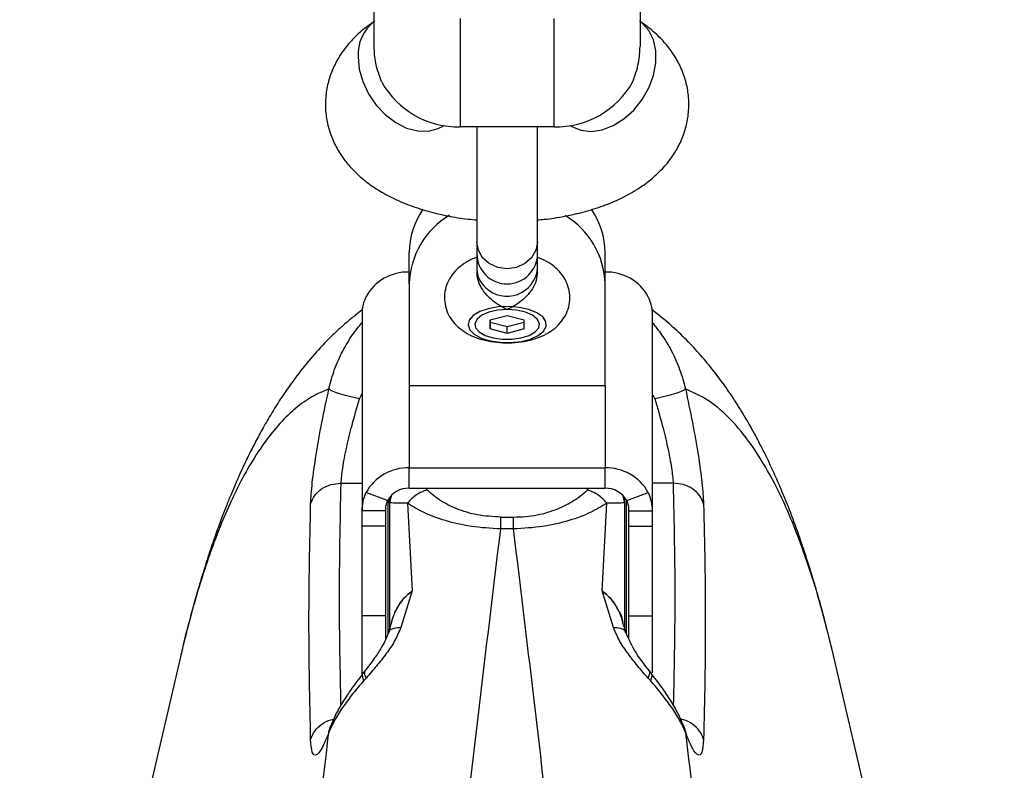
# Model space of a CAD drawing. Units: millimetres. Extents: x 1195 to 11606, y 222 to 8920.
# Drawn here: x 4398 to 4524, y 4600 to 4695 of the extents above; entities that cross this region are included whole.
import ezdxf

# ---------------------------------------------------------------- set-up
doc = ezdxf.new("R2010")
doc.units = ezdxf.units.MM
doc.styles.get("Standard").update_dxf_attribs({"font": 'arial.ttf'})
doc.dimstyles.new('Leikkiset keinu', dxfattribs={"dimtxt": 150, "dimasz": 2.5, "dimexe": 0.06, "dimexo": 0.625, "dimtad": 0, "dimtih": 1, "dimtoh": 1, "dimdec": 0, "dimtxsty": 'Standard', "dimcen": 2.5, "dimadec": 0, "dimazin": 0, "dimtfac": 1, "dimtmove": 0, "dimatfit": 3, "dimfxl": 1, "dimarcsym": 0})

# ---------------------------------------------------------------- blocks, each defined once
blk = doc.blocks.new('*D7')
at = {"color": 0, "lineweight": -2, "transparency": 16777216}
for p, q in [((7432.56, 7314.56), (11378.74, 7314.56)), ((11378.68, 7312.06), (11378.68, 4214.04)), ((11378.68, 961.5), (11378.68, 4059.52)), ((2977.99, 959), (11378.74, 959))]:
    blk.add_line(p, q, dxfattribs=at)
at = {"color": 0, "transparency": 16777216}
for points in [[(11378.27, 7312.06), (11379.1, 7312.06), (11378.68, 7314.56)], [(11378.27, 961.5), (11379.1, 961.5), (11378.68, 959)]]:
    blk.add_solid(points, dxfattribs=at)
at = {"layer": 'Defpoints', "color": 0, "transparency": 16777216}
for p in [(7431.94, 7314.56), (2977.36, 959), (11378.68, 959)]:
    blk.add_point(p, dxfattribs=at)
at = {"color": 0, "transparency": 16777216, "insert": (11378.68, 4136.78), "char_height": 150, "attachment_point": 5}
blk.add_mtext('6356', dxfattribs=at)
blk = doc.blocks.new('*D9')
at = {"color": 0, "lineweight": -2, "transparency": 16777216}
for p, q in [((7362.31, 5879.2), (8346.52, 5879.2)), ((8346.46, 5876.7), (8346.46, 4237.88)), ((8346.46, 2444.53), (8346.46, 4083.35)), ((2839.3, 2442.03), (8346.52, 2442.03))]:
    blk.add_line(p, q, dxfattribs=at)
at = {"color": 0, "transparency": 16777216}
for points in [[(8346.04, 5876.7), (8346.88, 5876.7), (8346.46, 5879.2)], [(8346.04, 2444.53), (8346.88, 2444.53), (8346.46, 2442.03)]]:
    blk.add_solid(points, dxfattribs=at)
at = {"layer": 'Defpoints', "color": 0, "transparency": 16777216}
for p in [(7361.69, 5879.2), (2838.67, 2442.03), (8346.46, 2442.03)]:
    blk.add_point(p, dxfattribs=at)
at = {"color": 0, "transparency": 16777216, "insert": (8346.46, 4160.62), "char_height": 150, "attachment_point": 5}
blk.add_mtext('3437', dxfattribs=at)

msp = doc.modelspace()

# ---------------------------------------------------------------- linework, layer by layer
for p, q in [((4443.19, 4705.26), (4443.19, 4691.92)), ((4477.19, 4691.92), (4477.19, 4705.26)), ((4454.19, 4695.5), (4454.19, 4681.67)), ((4466.19, 4681.67), (4466.19, 4695.5)), ((4452.11, 4681.8), (4452.16, 4681.83)), ((4466.19, 4681.67), (4454.19, 4681.67)), ((4468.21, 4681.83), (4468.26, 4681.8)), ((4447.69, 4661.61), (4447.69, 4665.61)), ((4472.69, 4661.61), (4472.69, 4665.61)), ((4456.32, 4663.54), (4456.32, 4663.07)), ((4464.05, 4663.08), (4464.05, 4663.54)), ((4447.69, 4661.61), (4447.69, 4648.62)), ((4472.69, 4648.62), (4472.69, 4661.61)), ((4441.69, 4658.22), (4441.69, 4632.62)), ((4478.69, 4658.22), (4478.69, 4632.62)), ((4455.46, 4657.18), (4455.42, 4657.11)), ((4458.02, 4657), (4460.18, 4657.57)), ((4458.03, 4655.85), (4458.02, 4657)), ((4458.03, 4657), (4458.03, 4656.73)), ((4458.03, 4656.73), (4460.19, 4656.16)), ((4458.03, 4656.73), (4458.03, 4655.85)), ((4460.18, 4657.57), (4462.34, 4657)), ((4460.19, 4656.16), (4462.34, 4656.74)), ((4462.35, 4655.85), (4462.34, 4657)), ((4464.96, 4657.11), (4464.91, 4657.18)), ((4460.19, 4655.27), (4458.03, 4655.85)), ((4460.19, 4655.27), (4460.19, 4656.16)), ((4462.35, 4655.85), (4460.19, 4655.27)), ((4447.69, 4648.62), (4472.69, 4648.62)), ((4447.69, 4648.62), (4447.69, 4638.12)), ((4472.69, 4648.62), (4472.69, 4638.12)), ((4441.33, 4646.93), (4441.69, 4647.63)), ((4479.04, 4646.93), (4478.69, 4647.63)), ((4447.69, 4635.52), (4447.69, 4638.12)), ((4447.69, 4638.12), (4472.69, 4638.12)), ((4472.69, 4635.52), (4472.69, 4638.12)), ((4439, 4636.17), (4441.69, 4636.17)), ((4447.69, 4635.52), (4472.69, 4635.52)), ((4449.79, 4635.52), (4449.94, 4635.3)), ((4470.43, 4635.3), (4470.58, 4635.52)), ((4481.37, 4636.17), (4478.69, 4636.17)), ((4444.93, 4633.95), (4442.17, 4634.97)), ((4445.38, 4634.51), (4445.19, 4633.67)), ((4445.19, 4633.67), (4445.19, 4634.36)), ((4475.19, 4633.67), (4474.98, 4634.54)), ((4475.19, 4633.67), (4475.19, 4634.36)), ((4475.44, 4633.95), (4478.2, 4634.97)), ((4444.99, 4616.97), (4444.99, 4633.86)), ((4445.19, 4633.67), (4445.19, 4617.62)), ((4447.45, 4633.6), (4448.07, 4622.41)), ((4472.3, 4622.41), (4472.92, 4633.6)), ((4475.19, 4617.59), (4475.19, 4633.67)), ((4475.39, 4633.86), (4475.39, 4617)), ((4444.69, 4632.62), (4441.69, 4632.62)), ((4441.69, 4630.7), (4441.69, 4632.62)), ((4444.69, 4630.7), (4444.69, 4632.62)), ((4459.37, 4631.84), (4461, 4631.84)), ((4475.69, 4632.62), (4478.69, 4632.62)), ((4475.69, 4632.62), (4475.69, 4630.7)), ((4478.69, 4632.62), (4478.69, 4630.7)), ((4444.69, 4630.7), (4441.69, 4630.7)), ((4441.69, 4619.24), (4441.69, 4630.7)), ((4444.69, 4619.24), (4444.69, 4630.7)), ((4475.69, 4630.7), (4478.69, 4630.7)), ((4475.69, 4630.7), (4475.69, 4619.24)), ((4478.69, 4630.7), (4478.69, 4619.24)), ((4461, 4630.33), (4459.37, 4630.33)), ((4448.07, 4622.41), (4446.61, 4617.73)), ((4473.76, 4617.73), (4472.3, 4622.41)), ((4444.69, 4619.24), (4441.69, 4619.24)), ((4441.69, 4611.68), (4441.69, 4619.24)), ((4444.69, 4616.22), (4444.69, 4619.24)), ((4445.43, 4618.42), (4445.66, 4619.1)), ((4475.69, 4619.24), (4478.69, 4619.24)), ((4475.69, 4619.24), (4475.69, 4616.43)), ((4478.69, 4619.24), (4478.69, 4611.96)), ((4418.49, 4614), (4398.76, 4529.3)), ((4418.56, 4614.25), (4418.51, 4614)), ((4521.61, 4529.3), (4501.87, 4614.01)), ((4442.03, 4612.21), (4441.83, 4611.95)), ((4478.54, 4611.95), (4478.34, 4612.21)), ((4441.91, 4610.98), (4442.19, 4611.29)), ((4478.18, 4611.29), (4478.46, 4610.98)), ((4437.44, 4604.37), (4437.72, 4605.21)), ((4482.65, 4605.21), (4482.94, 4604.37))]:
    msp.add_line(p, q)
at = {"flags": 128}
for points in [[(4468.26, 4681.8), (4468.42, 4681.7), (4469.59, 4681.22), (4470.91, 4681.07), (4472.31, 4681.28), (4473.72, 4681.82), (4475.09, 4682.67), (4476.34, 4683.79), (4477.42, 4685.13), (4478.28, 4686.63), (4478.87, 4688.22), (4479.18, 4689.81), (4479.18, 4691.35), (4478.87, 4692.75), (4478.28, 4693.95), (4477.42, 4694.9), (4477.19, 4695.08)], [(4441.16, 4690.59), (4441.31, 4689.02), (4441.76, 4687.42), (4442.49, 4685.87), (4443.47, 4684.44), (4444.64, 4683.2), (4445.96, 4682.2), (4447.35, 4681.5), (4448.77, 4681.13), (4450.13, 4681.1), (4451.39, 4681.42), (4452.11, 4681.8)], [(4464.05, 4666.96), (4464.05, 4666.95), (4463.86, 4665.9), (4463.31, 4664.95), (4462.46, 4664.2), (4461.38, 4663.72), (4460.19, 4663.55), (4458.99, 4663.72), (4457.91, 4664.2), (4457.06, 4664.95), (4456.51, 4665.9), (4456.32, 4666.95), (4456.32, 4666.95)], [(4455.85, 4657.57), (4455.34, 4656.99), (4455.19, 4656.37), (4455.41, 4655.75), (4455.98, 4655.18), (4456.86, 4654.7), (4458, 4654.35), (4459.29, 4654.15), (4460.65, 4654.13), (4461.98, 4654.27), (4463.17, 4654.57), (4464.14, 4655.01), (4464.82, 4655.56), (4465.15, 4656.17), (4465.12, 4656.79), (4464.72, 4657.39), (4463.98, 4657.92), (4462.97, 4658.34), (4461.74, 4658.61), (4460.4, 4658.73), (4459.05, 4658.67), (4457.78, 4658.44), (4456.68, 4658.07), (4455.85, 4657.57)], [(4460.19, 4658.33), (4458.97, 4658.24), (4457.86, 4658), (4456.95, 4657.61), (4456.34, 4657.12), (4456.06, 4656.57), (4456.15, 4656), (4456.6, 4655.47), (4457.37, 4655.03), (4458.39, 4654.71), (4459.57, 4654.54), (4460.8, 4654.54), (4461.98, 4654.71), (4463, 4655.03), (4463.77, 4655.47), (4464.22, 4656), (4464.31, 4656.57), (4464.03, 4657.12), (4463.42, 4657.61), (4462.51, 4658), (4461.4, 4658.24), (4460.19, 4658.33)]]:
    msp.add_lwpolyline(points, dxfattribs=at)
for centre, radius, start, end in [((4446.45, 4690.9), 5.3, 127.9789, 183.2765), ((4453.91, 4692.81), 11.15, 209.3404, 271.4119), ((4466.46, 4692.81), 11.15, 268.5881, 330.6596), ((4457.52, 4665.53), 9.83, 145.3133, 179.564), ((4462.86, 4665.53), 9.83, 0.4363, 34.707), ((4458.22, 4661.3), 10.54, 120.724, 178.3603), ((4462.16, 4661.31), 10.53, 1.6265, 58.9123), ((4460.19, 4665.47), 3.87, 180.2503, 359.8404), ((4447.5, 4657.04), 6.08, 88.2468, 151.1352), ((4459.55, 4663.57), 3.23, 180.7579, 229.4999), ((4460.16, 4663.95), 3.92, 226.3188, 354.0148), ((4472.87, 4657.04), 6.08, 28.8648, 91.7532), ((4447.5, 4632.04), 6.08, 88.2468, 151.1352), ((4472.87, 4632.04), 6.08, 28.8648, 91.7532), ((4447.59, 4632.48), 3.04, 88.2468, 151.1352), ((4472.78, 4632.48), 3.04, 28.8648, 91.7532)]:
    msp.add_arc(centre, radius, start, end)
for points, knots in [([(4443.31, 4695.16), (4442.93, 4694.9), (4441.97, 4694.24), (4440.64, 4693.04), (4439.36, 4691.57), (4438.35, 4689.99), (4437.61, 4688.32), (4437.13, 4686.52), (4436.94, 4684.65), (4437.08, 4682.75), (4437.52, 4680.95), (4438.23, 4679.26), (4439.19, 4677.69), (4440.38, 4676.24), (4441.81, 4674.91), (4443.5, 4673.69), (4445.46, 4672.59), (4447.66, 4671.64), (4450.06, 4670.85), (4452.58, 4670.27), (4454.68, 4669.91), (4455.94, 4669.81), (4456.32, 4669.78)], [0, 0, 0, 0, 0.036395, 0.090371, 0.141036, 0.189302, 0.235975, 0.281709, 0.331146, 0.379072, 0.42601, 0.472644, 0.51981, 0.568417, 0.619439, 0.673759, 0.731708, 0.792439, 0.85395, 0.914761, 0.97466, 1, 1, 1, 1]), ([(4464.05, 4669.78), (4464.34, 4669.8), (4465.51, 4669.89), (4467.52, 4670.22), (4470.04, 4670.78), (4472.48, 4671.55), (4474.83, 4672.54), (4476.92, 4673.71), (4478.71, 4675.03), (4480.17, 4676.43), (4481.36, 4677.94), (4482.28, 4679.55), (4482.94, 4681.25), (4483.33, 4683.06), (4483.42, 4684.93), (4483.19, 4686.8), (4482.67, 4688.57), (4481.89, 4690.22), (4480.86, 4691.76), (4479.6, 4693.17), (4478.32, 4694.3), (4477.42, 4694.92), (4477.06, 4695.16)], [0, 0, 0, 0, 0.019596, 0.078977, 0.139215, 0.200776, 0.264123, 0.329433, 0.385772, 0.438573, 0.488383, 0.536064, 0.582375, 0.627924, 0.676839, 0.724427, 0.771195, 0.817893, 0.865374, 0.914571, 0.966459, 1, 1, 1, 1]), ([(4444.19, 4687.35), (4443.89, 4688.18), (4443.31, 4689.73), (4443.25, 4691.22), (4443.22, 4691.92)], [0, 0, 0, 0, 0.532321, 1, 1, 1, 1]), ([(4476.18, 4687.35), (4476.48, 4688.18), (4477.06, 4689.73), (4477.12, 4691.22), (4477.15, 4691.92)], [0, 0, 0, 0, 0.532321, 1, 1, 1, 1]), ([(4452.01, 4681.73), (4452, 4681.73), (4451.98, 4681.7), (4452.05, 4681.76), (4452.11, 4681.8)], [0, 0, 0, 0, 0.226992, 1, 1, 1, 1]), ([(4456.32, 4681.67), (4456.32, 4681.35), (4456.32, 4680.29), (4456.32, 4678.48), (4456.32, 4676.57), (4456.32, 4674.88), (4456.32, 4673.07), (4456.32, 4670.92), (4456.32, 4668.64), (4456.32, 4667.53), (4456.32, 4666.95)], [0, 0, 0, 0, 0.0602, 0.200571, 0.31065, 0.392444, 0.497901, 0.638291, 0.808818, 1, 1, 1, 1]), ([(4464.05, 4666.95), (4464.05, 4667.53), (4464.05, 4668.64), (4464.05, 4670.92), (4464.05, 4673.07), (4464.05, 4674.88), (4464.05, 4676.57), (4464.05, 4678.48), (4464.05, 4680.29), (4464.05, 4681.35), (4464.05, 4681.67)], [0, 0, 0, 0, 0.191182, 0.361709, 0.502099, 0.607556, 0.68935, 0.799429, 0.9398, 1, 1, 1, 1]), ([(4468.26, 4681.8), (4468.31, 4681.76), (4468.39, 4681.71), (4468.36, 4681.73), (4468.35, 4681.74)], [0, 0, 0, 0, 0.666825, 1, 1, 1, 1]), ([(4456.32, 4664.99), (4456.31, 4664.98), (4455.82, 4664.85), (4455.01, 4664.41), (4453.94, 4663.68), (4453.12, 4662.78), (4452.53, 4661.75), (4452.19, 4660.59), (4452.16, 4659.36), (4452.44, 4658.18), (4452.96, 4657.16), (4453.68, 4656.29), (4454.58, 4655.55), (4455.67, 4654.94), (4456.97, 4654.47), (4458.45, 4654.17), (4460.02, 4654.05), (4461.6, 4654.13), (4463.15, 4654.4), (4464.57, 4654.88), (4465.79, 4655.54), (4466.76, 4656.35), (4467.5, 4657.3), (4468, 4658.36), (4468.23, 4659.55), (4468.15, 4660.75), (4467.78, 4661.88), (4467.19, 4662.85), (4466.42, 4663.67), (4465.45, 4664.36), (4464.66, 4664.79), (4464.14, 4664.94), (4464.05, 4664.97)], [0, 0, 0, 0, 0.000811, 0.0415, 0.078064, 0.111809, 0.144356, 0.176464, 0.211931, 0.244871, 0.276223, 0.30738, 0.339771, 0.374979, 0.414043, 0.455222, 0.495887, 0.536387, 0.57774, 0.621298, 0.660638, 0.695877, 0.729043, 0.761362, 0.793419, 0.827901, 0.860171, 0.891309, 0.922704, 0.955841, 0.992275, 1, 1, 1, 1]), ([(4460.19, 4658.33), (4460.18, 4658.33), (4460.04, 4658.4), (4459.51, 4658.65), (4458.55, 4659.23), (4457.75, 4659.97), (4457.14, 4660.71), (4456.71, 4661.39), (4456.35, 4662.33), (4456.36, 4662.87), (4456.36, 4663.07)], [0, 0, 0, 0, 0.001812, 0.089987, 0.316477, 0.544171, 0.565459, 0.735059, 0.898313, 1, 1, 1, 1]), ([(4464.05, 4663.08), (4464.02, 4662.73), (4463.95, 4662.02), (4463.43, 4660.96), (4462.65, 4659.98), (4461.63, 4659.1), (4460.77, 4658.61), (4460.29, 4658.38), (4460.19, 4658.33), (4460.19, 4658.33)], [0, 0, 0, 0, 0.168486, 0.336692, 0.512059, 0.70868, 0.937333, 0.998188, 1, 1, 1, 1]), ([(4442.17, 4659.97), (4442.03, 4659.63), (4441.74, 4658.96), (4441.7, 4658.46), (4441.69, 4658.22)], [0, 0, 0, 0, 0.506605, 1, 1, 1, 1]), ([(4478.69, 4658.22), (4478.67, 4658.46), (4478.63, 4658.96), (4478.34, 4659.63), (4478.2, 4659.97)], [0, 0, 0, 0, 0.493395, 1, 1, 1, 1]), ([(4441.69, 4658.28), (4441.4, 4658.06), (4440.74, 4657.56), (4439.73, 4656.72), (4438.31, 4655.47), (4436.56, 4653.73), (4434.53, 4651.42), (4432.76, 4649.12), (4431.26, 4646.94), (4430.04, 4644.99), (4428.94, 4643.09), (4427.96, 4641.25), (4427.06, 4639.47), (4426.22, 4637.68), (4425.5, 4636.06), (4424.88, 4634.59), (4424.29, 4633.13), (4423.63, 4631.4), (4422.89, 4629.36), (4422.09, 4627.01), (4421.24, 4624.32), (4420.35, 4621.28), (4419.41, 4617.84), (4418.81, 4615.32), (4418.5, 4614.02)], [0, 0, 0, 0, 0.0219, 0.049273, 0.078504, 0.137034, 0.201621, 0.268974, 0.319161, 0.368384, 0.412943, 0.452889, 0.492539, 0.534029, 0.577366, 0.605557, 0.638215, 0.675821, 0.718364, 0.76583, 0.817234, 0.873388, 0.934306, 1, 1, 1, 1]), ([(4501.71, 4614.68), (4501.49, 4615.61), (4501, 4617.65), (4500.24, 4620.51), (4499.46, 4623.22), (4498.75, 4625.52), (4498.12, 4627.47), (4497.36, 4629.72), (4496.41, 4632.32), (4495.29, 4635.09), (4494.25, 4637.47), (4493.26, 4639.58), (4492.15, 4641.77), (4490.91, 4644.02), (4489.57, 4646.23), (4488.18, 4648.32), (4486.71, 4650.31), (4485.11, 4652.28), (4483.32, 4654.24), (4481.39, 4656.08), (4479.83, 4657.42), (4478.9, 4658.11), (4478.68, 4658.28)], [0, 0, 0, 0, 0.045134, 0.098592, 0.147127, 0.190724, 0.22937, 0.263082, 0.335622, 0.40402, 0.450341, 0.497508, 0.548804, 0.604242, 0.660565, 0.715149, 0.765754, 0.818661, 0.874613, 0.930624, 0.983477, 1, 1, 1, 1]), ([(4437.44, 4648.2), (4437.66, 4649.04), (4438.1, 4650.73), (4439.16, 4653.04), (4440.35, 4655.05), (4441.27, 4656.17), (4441.69, 4656.68)], [0, 0, 0, 0, 0.265175, 0.527727, 0.785961, 1, 1, 1, 1]), ([(4478.69, 4656.68), (4479.1, 4656.17), (4480.02, 4655.05), (4481.21, 4653.04), (4482.27, 4650.72), (4482.71, 4649.04), (4482.94, 4648.2)], [0, 0, 0, 0, 0.214023, 0.472628, 0.73523, 1, 1, 1, 1]), ([(4437.44, 4648.2), (4436.71, 4647.89), (4435.27, 4647.29), (4433.19, 4645.79), (4431.21, 4643.9), (4429.33, 4641.58), (4427.51, 4638.83), (4425.87, 4635.85), (4424.4, 4632.71), (4423.11, 4629.55), (4421.89, 4626.15), (4420.72, 4622.53), (4419.64, 4618.62), (4418.91, 4615.92), (4418.58, 4614.33), (4418.56, 4614.25)], [0, 0, 0, 0, 0.096354, 0.191117, 0.284349, 0.376112, 0.466472, 0.559924, 0.634362, 0.708026, 0.780964, 0.853223, 0.924855, 0.995911, 1, 1, 1, 1]), ([(4435.11, 4633.52), (4435.16, 4634.36), (4435.26, 4636.05), (4435.78, 4639.73), (4436.51, 4643.89), (4437.13, 4646.76), (4437.44, 4648.2)], [0, 0, 0, 0, 0.250001, 0.500271, 0.750383, 1, 1, 1, 1]), ([(4441.33, 4646.93), (4440.84, 4647.04), (4439.87, 4647.27), (4438.62, 4647.64), (4437.7, 4647.97), (4437.52, 4648.12), (4437.44, 4648.2)], [0, 0, 0, 0, 0.249943, 0.499892, 0.749624, 1, 1, 1, 1]), ([(4482.94, 4648.2), (4482.85, 4648.12), (4482.67, 4647.97), (4481.76, 4647.64), (4480.5, 4647.27), (4479.53, 4647.04), (4479.04, 4646.93)], [0, 0, 0, 0, 0.250376, 0.500108, 0.750057, 1, 1, 1, 1]), ([(4482.94, 4648.2), (4483.24, 4646.76), (4483.86, 4643.89), (4484.59, 4639.74), (4485.11, 4636.05), (4485.21, 4634.36), (4485.26, 4633.52)], [0, 0, 0, 0, 0.24938, 0.499079, 0.749335, 1, 1, 1, 1]), ([(4501.71, 4614.68), (4501.14, 4616.96), (4499.98, 4621.6), (4497.99, 4627.69), (4495.82, 4633.18), (4493.48, 4637.84), (4491.01, 4641.7), (4488.45, 4644.69), (4485.75, 4646.96), (4483.88, 4647.78), (4482.94, 4648.2)], [0, 0, 0, 0, 0.119441, 0.243699, 0.370006, 0.498596, 0.622822, 0.749563, 0.873378, 1, 1, 1, 1]), ([(4439, 4636.17), (4439.05, 4636.77), (4439.15, 4638.01), (4439.66, 4640.65), (4440.4, 4643.7), (4441, 4645.8), (4441.33, 4646.93)], [0, 0, 0, 0, 0.242808, 0.49717, 0.730128, 1, 1, 1, 1]), ([(4479.04, 4646.93), (4479.37, 4645.8), (4479.98, 4643.7), (4480.71, 4640.65), (4481.22, 4638.01), (4481.32, 4636.77), (4481.37, 4636.17)], [0, 0, 0, 0, 0.270026, 0.502156, 0.757244, 1, 1, 1, 1]), ([(4435.11, 4633.52), (4435.25, 4633.89), (4435.54, 4634.62), (4436.47, 4635.48), (4437.66, 4636.06), (4438.56, 4636.13), (4439, 4636.17)], [0, 0, 0, 0, 0.250246, 0.500071, 0.750037, 1, 1, 1, 1]), ([(4438.98, 4607.83), (4438.89, 4612.27), (4438.69, 4621.72), (4438.89, 4631.17), (4439, 4636.17)], [0, 0, 0, 0, 0.47082, 1, 1, 1, 1]), ([(4485.26, 4633.52), (4485.12, 4633.89), (4484.83, 4634.62), (4483.9, 4635.48), (4482.71, 4636.06), (4481.82, 4636.13), (4481.37, 4636.17)], [0, 0, 0, 0, 0.2502238, 0.5000437, 0.75003, 1, 1, 1, 1]), ([(4481.37, 4636.17), (4481.48, 4631.17), (4481.68, 4621.72), (4481.48, 4612.27), (4481.39, 4607.83)], [0, 0, 0, 0, 0.5291923, 1, 1, 1, 1]), ([(4441.69, 4632.62), (4441.7, 4633.04), (4441.74, 4633.89), (4442.03, 4634.61), (4442.17, 4634.97)], [0, 0, 0, 0, 0.493395, 1, 1, 1, 1]), ([(4449.94, 4635.3), (4449.71, 4635.22), (4449.25, 4635.07), (4448.59, 4634.68), (4447.97, 4634.2), (4447.62, 4633.8), (4447.45, 4633.6)], [0, 0, 0, 0, 0.2499518, 0.5, 0.7500482, 1, 1, 1, 1]), ([(4459.37, 4631.84), (4458.35, 4631.9), (4456.83, 4631.98), (4454.99, 4632.45), (4453.32, 4633.03), (4451.51, 4633.97), (4450.47, 4634.85), (4449.94, 4635.3)], [0, 0, 0, 0, 0.248906, 0.370527, 0.499031, 0.749128, 1, 1, 1, 1]), ([(4461, 4631.84), (4461.51, 4631.86), (4462.53, 4631.89), (4464, 4632.11), (4465.39, 4632.44), (4467.02, 4633.02), (4468.83, 4633.95), (4469.88, 4634.83), (4470.43, 4635.3)], [0, 0, 0, 0, 0.124821, 0.250192, 0.371982, 0.500307, 0.736617, 1, 1, 1, 1]), ([(4472.92, 4633.6), (4472.75, 4633.8), (4472.4, 4634.2), (4471.78, 4634.68), (4471.12, 4635.07), (4470.66, 4635.22), (4470.43, 4635.3)], [0, 0, 0, 0, 0.2499518, 0.5, 0.7500482, 1, 1, 1, 1]), ([(4478.2, 4634.97), (4478.34, 4634.61), (4478.63, 4633.89), (4478.67, 4633.04), (4478.69, 4632.62)], [0, 0, 0, 0, 0.506605, 1, 1, 1, 1]), ([(4444.69, 4632.62), (4444.69, 4632.86), (4444.7, 4633.21), (4444.81, 4633.67), (4444.89, 4633.85), (4444.93, 4633.95)], [0, 0, 0, 0, 0.527382, 0.76508, 1, 1, 1, 1]), ([(4447.45, 4633.6), (4447.06, 4633.61), (4446.33, 4633.62), (4445.42, 4633.64), (4445.28, 4633.66), (4445.19, 4633.67)], [0, 0, 0, 0, 0.27727, 0.529435, 1, 1, 1, 1]), ([(4459.37, 4630.33), (4458.1, 4630.4), (4455.58, 4630.55), (4452.25, 4631.34), (4449.51, 4632.37), (4448.13, 4633.2), (4447.45, 4633.6)], [0, 0, 0, 0, 0.258957, 0.513153, 0.759789, 1, 1, 1, 1]), ([(4472.92, 4633.6), (4472.24, 4633.2), (4470.87, 4632.38), (4468.13, 4631.35), (4464.8, 4630.55), (4462.27, 4630.4), (4461, 4630.33)], [0, 0, 0, 0, 0.2394709, 0.4860852, 0.7405216, 1, 1, 1, 1]), ([(4475.19, 4633.67), (4475.09, 4633.66), (4474.95, 4633.64), (4474.04, 4633.62), (4473.31, 4633.61), (4472.92, 4633.6)], [0, 0, 0, 0, 0.470565, 0.72273, 1, 1, 1, 1]), ([(4475.44, 4633.95), (4475.48, 4633.85), (4475.56, 4633.67), (4475.67, 4633.21), (4475.68, 4632.86), (4475.69, 4632.62)], [0, 0, 0, 0, 0.23492, 0.472618, 1, 1, 1, 1]), ([(4459.37, 3754.65), (4458.77, 3759.6), (4457.57, 3769.4), (4455.84, 3784.16), (4454.17, 3798.78), (4452.57, 3813.26), (4451.03, 3827.58), (4449.56, 3841.74), (4448.11, 3856.24), (4446.39, 3874.08), (4444.45, 3895.25), (4442.4, 3919.23), (4440.53, 3942.85), (4439.01, 3963.83), (4437.77, 3982.22), (4436.78, 3998.12), (4435.86, 4013.93), (4435.02, 4029.65), (4434.25, 4045.27), (4433.57, 4060.79), (4432.95, 4076.41), (4432.3, 4095.2), (4431.68, 4117.18), (4431.17, 4142.24), (4430.87, 4167.32), (4430.76, 4193.63), (4430.89, 4221.09), (4431.28, 4249.59), (4431.94, 4278.09), (4432.84, 4306.25), (4433.98, 4334.28), (4435.35, 4362.18), (4436.97, 4390.39), (4438.52, 4414.16), (4439.9, 4433.5), (4441.03, 4448.4), (4442.23, 4463.46), (4443.5, 4478.65), (4444.84, 4493.99), (4446.26, 4509.44), (4447.69, 4524.51), (4449.42, 4541.89), (4451.47, 4561.64), (4453.94, 4584.28), (4456.58, 4607.31), (4458.43, 4622.58), (4459.37, 4630.33)], [0, 0, 0, 0, 0.018571, 0.03681, 0.054716, 0.07229, 0.089532, 0.106442, 0.123019, 0.141085, 0.169402, 0.197061, 0.224063, 0.250407, 0.26841, 0.28624, 0.303899, 0.321386, 0.338702, 0.355847, 0.372821, 0.390356, 0.417835, 0.445104, 0.472554, 0.500003, 0.531196, 0.562387, 0.593373, 0.62477, 0.655153, 0.686084, 0.717563, 0.749594, 0.766285, 0.783241, 0.800462, 0.81795, 0.835703, 0.853722, 0.872008, 0.88879, 0.915362, 0.942755, 0.970967, 1, 1, 1, 1]), ([(4461, 3754.65), (4461.6, 3759.59), (4462.79, 3769.37), (4464.52, 3784.1), (4466.19, 3798.7), (4467.79, 3813.15), (4469.33, 3827.45), (4470.79, 3841.59), (4472.25, 3856.08), (4473.64, 3870.5), (4474.98, 3884.87), (4476.21, 3898.71), (4477.39, 3912.43), (4478.51, 3926.05), (4479.57, 3939.55), (4480.57, 3952.93), (4481.87, 3971.11), (4483.37, 3994.06), (4484.99, 4022.1), (4486.37, 4050.15), (4487.53, 4078.52), (4488.43, 4106.86), (4489.09, 4135.37), (4489.48, 4163.88), (4489.61, 4191.5), (4489.5, 4218.12), (4489.18, 4243.67), (4488.66, 4269.19), (4487.93, 4294.63), (4487.1, 4317.1), (4486.26, 4336.59), (4485.47, 4353.13), (4484.6, 4369.58), (4483.65, 4385.95), (4482.63, 4402.32), (4481.5, 4419.06), (4480.27, 4436.2), (4478.93, 4453.74), (4477.51, 4471.19), (4476.02, 4488.51), (4474.46, 4505.72), (4472.86, 4522.67), (4471.01, 4541.33), (4468.89, 4561.76), (4466.42, 4584.37), (4463.79, 4607.35), (4461.94, 4622.6), (4461, 4630.33)], [0, 0, 0, 0, 0.018537, 0.036743, 0.054618, 0.072163, 0.089377, 0.106261, 0.122814, 0.140887, 0.157163, 0.173225, 0.189074, 0.20471, 0.220133, 0.235343, 0.25034, 0.281866, 0.31277, 0.344225, 0.375192, 0.406601, 0.437595, 0.468795, 0.499999, 0.527956, 0.555913, 0.583684, 0.611691, 0.639613, 0.657859, 0.676273, 0.69459, 0.712729, 0.731086, 0.749661, 0.76932, 0.789309, 0.809629, 0.829344, 0.849319, 0.869692, 0.888976, 0.915508, 0.942855, 0.971019, 1, 1, 1, 1]), ([(4445.97, 4619.93), (4446.22, 4620.39), (4446.75, 4621.35), (4447.62, 4622.05), (4448.07, 4622.41)], [0, 0, 0, 0, 0.484169, 1, 1, 1, 1]), ([(4448.07, 4622.41), (4447.57, 4622), (4446.7, 4621.28), (4446.21, 4620.31), (4446, 4619.9)], [0, 0, 0, 0, 0.575482, 1, 1, 1, 1]), ([(4472.3, 4622.41), (4472.75, 4622.05), (4473.62, 4621.34), (4474.15, 4620.39), (4474.4, 4619.93)], [0, 0, 0, 0, 0.5173467, 1, 1, 1, 1]), ([(4474.37, 4619.9), (4474.16, 4620.31), (4473.67, 4621.28), (4472.8, 4622), (4472.3, 4622.41)], [0, 0, 0, 0, 0.424031, 1, 1, 1, 1]), ([(4446, 4619.9), (4445.93, 4619.79), (4445.62, 4619.29), (4445.5, 4618.72), (4445.4, 4618.27)], [0, 0, 0, 0, 0.2209624, 1, 1, 1, 1]), ([(4445.84, 4619.62), (4445.85, 4619.69), (4445.88, 4619.8), (4445.95, 4619.89), (4445.97, 4619.93)], [0, 0, 0, 0, 0.636371, 1, 1, 1, 1]), ([(4474.97, 4618.27), (4474.88, 4618.72), (4474.75, 4619.29), (4474.44, 4619.79), (4474.37, 4619.9)], [0, 0, 0, 0, 0.7778219, 1, 1, 1, 1]), ([(4474.4, 4619.93), (4474.42, 4619.89), (4474.72, 4619.44), (4474.84, 4618.91), (4474.94, 4618.42)], [0, 0, 0, 0, 0.0788247, 1, 1, 1, 1]), ([(4445.41, 4618.41), (4445.35, 4618.17), (4445.22, 4617.69), (4445.1, 4617.3), (4445.04, 4617.11)], [0, 0, 0, 0, 0.507858, 1, 1, 1, 1]), ([(4475.33, 4617.11), (4475.27, 4617.3), (4475.15, 4617.69), (4475.02, 4618.17), (4474.96, 4618.41)], [0, 0, 0, 0, 0.492142, 1, 1, 1, 1]), ([(4445.04, 4617.11), (4444.94, 4616.83), (4444.7, 4616.17), (4444.08, 4615.06), (4443.17, 4613.69), (4442.44, 4612.74), (4442.03, 4612.21)], [0, 0, 0, 0, 0.16412, 0.379814, 0.65497, 1, 1, 1, 1]), ([(4446.61, 4617.73), (4446.37, 4617.16), (4445.88, 4616.02), (4444.75, 4614.37), (4443.49, 4612.78), (4442.63, 4611.8), (4442.19, 4611.29)], [0, 0, 0, 0, 0.235477, 0.481075, 0.73638, 1, 1, 1, 1]), ([(4446.61, 4617.73), (4446.31, 4617.71), (4445.73, 4617.67), (4445.19, 4617.44), (4445.11, 4617.21), (4445.07, 4617.1)], [0, 0, 0, 0, 0.356535, 0.713032, 1, 1, 1, 1]), ([(4478.18, 4611.29), (4477.74, 4611.79), (4476.88, 4612.78), (4475.62, 4614.37), (4474.49, 4616.02), (4474, 4617.16), (4473.76, 4617.73)], [0, 0, 0, 0, 0.26322, 0.518558, 0.764593, 1, 1, 1, 1]), ([(4475.31, 4617.09), (4475.27, 4617.2), (4475.18, 4617.44), (4474.64, 4617.67), (4474.06, 4617.71), (4473.76, 4617.73)], [0, 0, 0, 0, 0.292009, 0.645986, 1, 1, 1, 1]), ([(4478.34, 4612.21), (4477.74, 4612.97), (4476.53, 4614.5), (4475.73, 4616.24), (4475.33, 4617.11)], [0, 0, 0, 0, 0.496032, 1, 1, 1, 1]), ([(4501.87, 4614.01), (4501.83, 4614.18), (4501.78, 4614.42), (4501.73, 4614.62), (4501.71, 4614.68)], [0, 0, 0, 0, 0.731138, 1, 1, 1, 1]), ([(4441.83, 4611.95), (4441.39, 4611.37), (4440.49, 4610.2), (4439.32, 4608.46), (4438.32, 4606.76), (4437.89, 4605.74), (4437.67, 4605.22)], [0, 0, 0, 0, 0.243218, 0.491063, 0.743673, 1, 1, 1, 1]), ([(4441.91, 4610.98), (4441.85, 4611.14), (4441.72, 4611.48), (4441.73, 4611.8), (4441.83, 4611.9), (4441.85, 4611.93)], [0, 0, 0, 0, 0.421289, 0.84291, 1, 1, 1, 1]), ([(4442.06, 4612.2), (4442.03, 4612.16), (4441.94, 4612.06), (4441.97, 4611.76), (4442.12, 4611.45), (4442.19, 4611.29)], [0, 0, 0, 0, 0.1883281, 0.5943173, 1, 1, 1, 1]), ([(4478.18, 4611.29), (4478.25, 4611.45), (4478.4, 4611.76), (4478.43, 4612.06), (4478.34, 4612.17), (4478.31, 4612.2)], [0, 0, 0, 0, 0.4040278, 0.8083609, 1, 1, 1, 1]), ([(4478.52, 4611.93), (4478.54, 4611.9), (4478.64, 4611.8), (4478.65, 4611.48), (4478.52, 4611.14), (4478.46, 4610.98)], [0, 0, 0, 0, 0.15709, 0.578711, 1, 1, 1, 1]), ([(4482.7, 4605.22), (4482.48, 4605.74), (4482.05, 4606.76), (4481.05, 4608.47), (4479.88, 4610.2), (4478.98, 4611.37), (4478.54, 4611.95)], [0, 0, 0, 0, 0.256711, 0.509278, 0.756774, 1, 1, 1, 1]), ([(4441.91, 4610.98), (4441.42, 4610.4), (4440.42, 4609.25), (4439.16, 4607.54), (4438.1, 4605.88), (4437.66, 4604.87), (4437.44, 4604.37)], [0, 0, 0, 0, 0.244443, 0.49304, 0.745477, 1, 1, 1, 1]), ([(4482.94, 4604.37), (4482.71, 4604.88), (4482.27, 4605.88), (4481.21, 4607.54), (4479.95, 4609.25), (4478.95, 4610.4), (4478.46, 4610.98)], [0, 0, 0, 0, 0.254909, 0.507297, 0.755534, 1, 1, 1, 1]), ([(4435.11, 4603.46), (4435.25, 4603.84), (4435.54, 4604.58), (4436.48, 4605.43), (4437.36, 4605.93), (4437.92, 4606), (4438.03, 4606.02)], [0, 0, 0, 0, 0.306831, 0.613167, 0.919707, 1, 1, 1, 1]), ([(4437.67, 4605.22), (4437.51, 4604.82), (4437.29, 4604.27), (4437.42, 4604.26), (4437.46, 4604.25)], [0, 0, 0, 0, 0.721159, 1, 1, 1, 1]), ([(4485.26, 4603.46), (4485.12, 4603.84), (4484.83, 4604.58), (4483.89, 4605.43), (4483.01, 4605.93), (4482.46, 4606), (4482.34, 4606.02)], [0, 0, 0, 0, 0.306856, 0.613196, 0.919708, 1, 1, 1, 1]), ([(4482.91, 4604.25), (4482.95, 4604.26), (4483.08, 4604.27), (4482.86, 4604.82), (4482.7, 4605.22)], [0, 0, 0, 0, 0.278889, 1, 1, 1, 1]), ([(4411.32, 4192.49), (4411.35, 4202.5), (4411.41, 4222.55), (4411.87, 4252.56), (4412.61, 4282.46), (4413.46, 4307.44), (4414.3, 4327.58), (4415.01, 4342.98), (4415.8, 4358.42), (4416.66, 4373.89), (4417.59, 4389.42), (4418.67, 4406.08), (4419.92, 4423.88), (4421.35, 4442.83), (4422.88, 4461.86), (4424.52, 4480.98), (4426.24, 4499.9), (4428.13, 4519.54), (4430.19, 4539.93), (4432.48, 4561.34), (4434.89, 4582.91), (4436.58, 4597.17), (4437.44, 4604.37)], [0, 0, 0, 0, 0.0699388, 0.1399524, 0.2098456, 0.279517, 0.3157307, 0.3520962, 0.3886526, 0.4254384, 0.4624905, 0.4998449, 0.5453135, 0.5912613, 0.6377415, 0.6848048, 0.7324992, 0.778633, 0.8324228, 0.8872128, 0.9430556, 1, 1, 1, 1]), ([(4437.44, 4604.37), (4437.13, 4603.62), (4436.51, 4602.11), (4435.78, 4601.29), (4435.26, 4601.59), (4435.16, 4602.84), (4435.11, 4603.46)], [0, 0, 0, 0, 0.249378, 0.499078, 0.749337, 1, 1, 1, 1]), ([(4482.94, 4604.37), (4483.66, 4598.26), (4485.1, 4586.15), (4487.17, 4567.85), (4489.15, 4549.66), (4491.03, 4531.57), (4492.85, 4513.29), (4494.49, 4495.99), (4495.96, 4479.66), (4497.25, 4464.62), (4498.48, 4449.64), (4499.64, 4434.71), (4500.74, 4419.84), (4502.12, 4399.89), (4503.69, 4374.85), (4505.31, 4344.71), (4506.65, 4314.57), (4507.71, 4284.29), (4508.48, 4253.79), (4508.96, 4223.16), (4509.02, 4202.71), (4509.05, 4192.49)], [0, 0, 0, 0, 0.0483336, 0.0958676, 0.1426315, 0.1886565, 0.2339757, 0.2809209, 0.3183446, 0.3553791, 0.3920477, 0.4283748, 0.4643856, 0.5001066, 0.5726007, 0.6440741, 0.7148045, 0.7858257, 0.8571758, 0.928621, 1, 1, 1, 1]), ([(4485.26, 4603.46), (4485.21, 4602.84), (4485.11, 4601.59), (4484.59, 4601.29), (4483.86, 4602.12), (4483.24, 4603.62), (4482.94, 4604.37)], [0, 0, 0, 0, 0.25004, 0.500346, 0.750418, 1, 1, 1, 1])]:
    msp.add_open_spline(points, degree=3, knots=knots)
for points in [[(4456.32, 4666.95), (4456.32, 4666.58), (4456.32, 4665.84), (4456.32, 4665.58), (4456.32, 4665.46)], [(4464.05, 4665.46), (4464.05, 4665.58), (4464.05, 4665.84), (4464.05, 4666.58), (4464.05, 4666.95)], [(4456.32, 4665.46), (4456.32, 4665.29), (4456.32, 4664.96), (4456.32, 4664.01), (4456.32, 4663.54)], [(4464.05, 4663.54), (4464.05, 4664.01), (4464.05, 4664.96), (4464.05, 4665.29), (4464.05, 4665.46)], [(4435.11, 4603.46), (4435, 4608.47), (4434.79, 4618.49), (4435, 4628.51), (4435.11, 4633.52)], [(4485.26, 4633.52), (4485.37, 4628.51), (4485.58, 4618.49), (4485.37, 4608.47), (4485.26, 4603.46)], [(4459.37, 4630.33), (4459.37, 4630.63), (4459.37, 4631.24), (4459.37, 4631.64), (4459.37, 4631.84)], [(4461, 4630.33), (4461, 4630.63), (4461, 4631.24), (4461, 4631.64), (4461, 4631.84)]]:
    msp.add_open_spline(points, degree=3)

# ---------------------------------------------------------------- dimensions: what is measured, and where the dimension line sits
for base, p1, p2, picture, middle in [((11378.68, 959), (7431.94, 7314.56), (2977.36, 959), '*D7', (11378.68, 4136.78)), ((8346.46, 2442.03), (7361.69, 5879.2), (2838.67, 2442.03), '*D9', (8346.46, 4160.62))]:
    dim = msp.add_linear_dim(base=base, p1=p1, p2=p2, angle=90, dimstyle='Leikkiset keinu')
    dim.commit()
    dim.dimension.update_dxf_attribs({"geometry": picture, "text_midpoint": middle})

doc.saveas('drawing.dxf')
